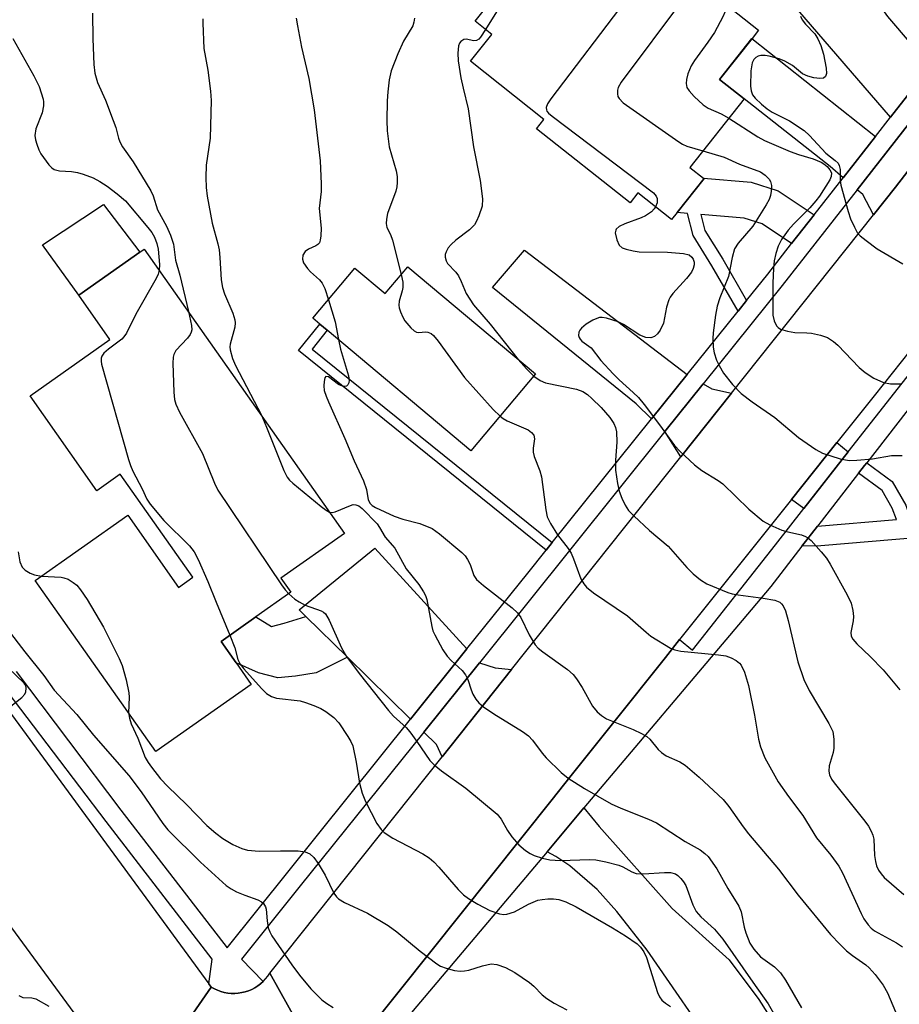
# Model space of a CAD drawing. Units: inches. Extents: x 1309758 to 1315758, y 477450 to 481450.
# Drawn here: x 1310620 to 1310789, y 478689 to 478878 of the extents above; entities that cross this region are included whole.
import ezdxf

# ---------------------------------------------------------------- set-up
doc = ezdxf.new("R2010")
doc.units = ezdxf.units.IN
doc.header["$MEASUREMENT"] = 0
for name, color, linetype in [('BLDG-Footprint', 5, 'Continuous'), ('CULTRL-Pad', 6, 'Continuous'), ('TRANS-Driveway', 251, 'Continuous'), ('TRANS-Non Street Sidewalk', 7, 'Continuous'), ('TRANS-Road', 130, 'Continuous'), ('TRANS-Street Sidewalk', 7, 'Continuous'), ('Undefined', 1, 'Continuous')]:
    doc.layers.add(name, color=color, linetype=linetype)

msp = doc.modelspace()

# ---------------------------------------------------------------- linework, layer by layer
at = {"layer": 'BLDG-Footprint'}
for points, elevation in [([(1310727.34, 478903.59), (1310761.59, 478876.45), (1310760.33, 478874.85), (1310754.09, 478866.98), (1310756.46, 478865.1), (1310758.83, 478863.23), (1310748.42, 478850.08), (1310751.03, 478848.02), (1310751.12, 478847.95), (1310745.96, 478841.44), (1310744.88, 478840.08), (1310738.43, 478845.19), (1310736.93, 478843.3), (1310718.99, 478857.52), (1310720.39, 478859.3), (1310706.29, 478870.47), (1310710.37, 478875.62), (1310707.18, 478878.15), (1310713.12, 478885.65), (1310709.72, 478888.35), (1310718.26, 478899.14), (1310721.67, 478896.44)], 244.11), ([(1310643.68, 478834.42), (1310682.14, 478779.83), (1310669.93, 478771.23), (1310671.84, 478768.52), (1310665.13, 478763.8), (1310658.42, 478759.07), (1310661.32, 478754.96), (1310664.22, 478750.84), (1310645.92, 478737.95), (1310622.77, 478770.8), (1310640.51, 478783.3), (1310650.26, 478769.46), (1310653.01, 478771.41), (1310639.08, 478791.17), (1310634.6, 478788.01), (1310621.77, 478806.23), (1310637.11, 478817.04), (1310631.11, 478825.56), (1310642.81, 478833.81)], 255.33), ([(1310694.25, 478831.02), (1310718.77, 478810.43), (1310706.37, 478795.66), (1310678.79, 478818.82), (1310677.36, 478820.02), (1310676.05, 478821.12), (1310684.13, 478830.75), (1310689.93, 478825.88)], 248.27)]:
    msp.add_lwpolyline(points, close=True, dxfattribs=dict(at, elevation=elevation))
at = {"layer": 'CULTRL-Pad'}
msp.add_lwpolyline([(1310642.82, 478833.81), (1310631.11, 478825.56), (1310624.14, 478835.23), (1310635.87, 478842.99)], close=True, dxfattribs=at)
at = {"layer": 'TRANS-Driveway'}
for points in [[(1310772.16, 478893.28), (1310774.8, 478891.1), (1310782.02, 478885.14), (1310786.36, 478879.04), (1310790.85, 478873.75), (1310794.85, 478869.83), (1310786.93, 478859.72), (1310769.1, 478880.36), (1310764.47, 478886.08), (1310756.94, 478897.98), (1310755.62, 478900.24), (1310762.07, 478915.88), (1310768.56, 478910.77), (1310767.22, 478903.42), (1310767.93, 478899.43), (1310769.81, 478895.21)], [(1310784.05, 478856.03), (1310777.84, 478848.1), (1310775.35, 478850.23), (1310758.83, 478863.23), (1310756.46, 478865.1), (1310754.09, 478866.98), (1310760.32, 478874.85)], [(1310802.77, 478865.65), (1310787.89, 478846.32), (1310783.64, 478840.98), (1310781.6, 478844.87), (1310780.51, 478845.8), (1310797.91, 478868.04)], [(1310747.91, 478810.35), (1310741.07, 478801.82), (1310738.08, 478804.7), (1310710.52, 478827.04), (1310716.69, 478834.2)], [(1310756.41, 478806.77), (1310746.66, 478794.51), (1310743.61, 478799.37), (1310750.97, 478808.54), (1310752.64, 478807.55)], [(1310778.78, 478795.46), (1310770.27, 478784.6), (1310767.89, 478786.36), (1310776.58, 478797.26)], [(1310705.61, 478757.63), (1310694.79, 478744.14), (1310682.67, 478756.06), (1310674.72, 478763.87), (1310673.43, 478765.14), (1310687.91, 478776.99)], [(1310714.17, 478753.67), (1310700.86, 478736.95), (1310699.78, 478739.27), (1310697.32, 478741.67), (1310708.01, 478755), (1310711.05, 478754.02)]]:
    msp.add_lwpolyline(points, close=True, dxfattribs=at)
msp.add_lwpolyline([(1310754.34, 478679.33), (1310740.21, 478699.82), (1310734.39, 478707.25), (1310730.59, 478711.48), (1310725.35, 478715.97), (1310722.66, 478717.76), (1310720.99, 478718.71), (1310728.08, 478727.11), (1310731.02, 478723.58), (1310744.99, 478707.79), (1310755.95, 478697.94), (1310761.61, 478690.31), (1310763.32, 478687.7)], dxfattribs=at)
at = {"layer": 'TRANS-Non Street Sidewalk'}
for points in [[(1310772.26, 478840.97), (1310767.94, 478835.46), (1310762.29, 478839.25), (1310758.82, 478840.34), (1310750.54, 478841.05), (1310751.3, 478837.97), (1310754.73, 478832.46), (1310759.29, 478824.53), (1310757.65, 478822.49), (1310752.64, 478831.22), (1310749.04, 478837.01), (1310747.98, 478841.26), (1310745.96, 478841.44), (1310751.12, 478847.95), (1310751.03, 478848.02), (1310760.18, 478847.24), (1310765.35, 478845.61)], [(1310722, 478778.05), (1310720.83, 478776.59), (1310673.26, 478814.93), (1310677.36, 478820.02), (1310678.79, 478818.82), (1310675.89, 478815.21)], [(1310829.78, 478794.07), (1310827.37, 478790.99), (1310820.78, 478793.05), (1310811.95, 478777.02), (1310806.84, 478780.26), (1310773.51, 478777.46), (1310769.92, 478777.34), (1310772.9, 478781.19), (1310788.09, 478782.46), (1310787.25, 478784.66), (1310785.29, 478788.06), (1310780.79, 478791.38), (1310781.95, 478792.87), (1310782.36, 478793.4), (1310787.24, 478789.8), (1310789.86, 478785.25), (1310790.7, 478782.68), (1310807.79, 478784.12), (1310810.59, 478782.34), (1310819.05, 478797.7)], [(1310682.67, 478756.06), (1310676.71, 478753.06), (1310672.7, 478752.43), (1310669.31, 478752.11), (1310665.61, 478753.06), (1310661.32, 478754.96), (1310658.42, 478759.07), (1310665.13, 478763.8), (1310668.14, 478761.94), (1310670.57, 478762.57), (1310674.72, 478763.87)]]:
    msp.add_lwpolyline(points, close=True, dxfattribs=at)
at = {"layer": 'TRANS-Road'}
for points in [[(1310673.35, 478685.4), (1310667.78, 478695.37), (1310700.86, 478736.95), (1310714.17, 478753.67), (1310746.66, 478794.51), (1310756.41, 478806.77), (1310783.64, 478840.98), (1310787.89, 478846.32), (1310802.77, 478865.65), (1310867.48, 478949.7)], [(1310517.03, 478881.46), (1310596.57, 478774.49), (1310656.09, 478693.35), (1310656.56, 478692.72), (1310642.01, 478671.71), (1310591.84, 478740.07), (1310584.52, 478750.05), (1310583.26, 478751.81), (1310546.74, 478802.8), (1310527.48, 478829.69), (1310511.57, 478851.9), (1310508.32, 478856.16), (1310495.44, 478872.98), (1310454.45, 478926.52)], [(1310853.96, 478894.68), (1310837.36, 478873.78), (1310808.84, 478837.86), (1310799.17, 478825.67), (1310797.93, 478824.12), (1310792.39, 478817.13), (1310783.75, 478806.25), (1310776.58, 478797.26), (1310767.89, 478786.36), (1310746.44, 478759.44), (1310743.72, 478756.02), (1310733.56, 478743.28), (1310725.38, 478733.02), (1310721.98, 478728.75), (1310716.16, 478721.46), (1310692.58, 478691.91), (1310679.13, 478675.05)], [(1310642.01, 478671.71), (1310656.56, 478692.72), (1310657.15, 478692.38), (1310657.76, 478692.1), (1310658.39, 478691.88), (1310659.04, 478691.7), (1310659.71, 478691.58), (1310660.38, 478691.51), (1310661.05, 478691.5), (1310661.72, 478691.55), (1310662.39, 478691.65), (1310663.04, 478691.8), (1310663.68, 478692.01), (1310664.31, 478692.27), (1310664.9, 478692.59), (1310665.48, 478692.94), (1310666.01, 478693.35), (1310666.04, 478693.38), (1310666.51, 478693.8), (1310666.98, 478694.29), (1310667.4, 478694.81), (1310667.78, 478695.37), (1310673.35, 478685.4)]]:
    msp.add_lwpolyline(points, dxfattribs=at)
at = {"layer": 'TRANS-Street Sidewalk'}
for points in [[(1310862.17, 478895.58), (1310848.15, 478878.38), (1310840.35, 478868.3), (1310838, 478865.27), (1310814.94, 478835.49), (1310812.57, 478832.42), (1310805.24, 478822.96), (1310782.36, 478793.4), (1310781.95, 478792.87), (1310780.79, 478791.38), (1310773.63, 478782.13), (1310772.9, 478781.19), (1310769.92, 478777.34), (1310763.94, 478769.62), (1310758.45, 478763.11), (1310728.08, 478727.11), (1310720.99, 478718.71), (1310684.53, 478675.5)], [(1310679.13, 478675.05), (1310692.58, 478691.91), (1310716.16, 478721.46), (1310721.98, 478728.75), (1310725.38, 478733.02), (1310733.56, 478743.28), (1310743.72, 478756.02), (1310746.44, 478759.44), (1310748.92, 478757.38), (1310764.81, 478777.64), (1310770.27, 478784.6), (1310778.78, 478795.46), (1310794.31, 478815.25), (1310792.39, 478817.13), (1310797.93, 478824.12), (1310799.17, 478825.67), (1310808.84, 478837.86), (1310837.36, 478873.78), (1310853.96, 478894.68)], [(1310619.08, 478753.3), (1310639.22, 478726.7), (1310659.6, 478700.28), (1310694.79, 478744.14), (1310705.61, 478757.63), (1310717.3, 478772.19), (1310720.83, 478776.59), (1310722, 478778.05), (1310741.07, 478801.82), (1310747.91, 478810.35), (1310757.65, 478822.49), (1310759.29, 478824.53), (1310763.35, 478829.59), (1310767.94, 478835.46), (1310772.26, 478840.97), (1310777.84, 478848.1), (1310784.05, 478856.03), (1310786.93, 478859.72), (1310794.85, 478869.83), (1310803.14, 478880.41)], [(1310797.91, 478868.04), (1310780.51, 478845.8), (1310766.1, 478827.4), (1310750.97, 478808.54), (1310743.61, 478799.37), (1310708.01, 478755), (1310697.32, 478741.67), (1310673.61, 478712.13), (1310662.34, 478698.08), (1310666.51, 478693.8), (1310666.04, 478693.38), (1310666.01, 478693.35), (1310665.48, 478692.94), (1310664.9, 478692.59), (1310664.31, 478692.27), (1310663.68, 478692.01), (1310663.04, 478691.8), (1310662.39, 478691.65), (1310661.72, 478691.55), (1310661.05, 478691.5), (1310660.38, 478691.51), (1310659.71, 478691.58), (1310659.04, 478691.7), (1310658.39, 478691.88), (1310657.76, 478692.1), (1310657.15, 478692.38), (1310656.56, 478692.72), (1310656.09, 478693.35), (1310656.74, 478698.07), (1310636.35, 478724.51), (1310616.19, 478751.13)]]:
    msp.add_lwpolyline(points, dxfattribs=at)
at = {"layer": 'Undefined'}
for points, elevation in [([(1310720.72, 478897.19), (1310716.61, 478887.74), (1310715.84, 478886.16), (1310714.84, 478884.7), (1310711.31, 478879.94), (1310709.19, 478876.55)], 246), ([(1310742.52, 478891.56), (1310742.15, 478890.73), (1310741.53, 478889.78), (1310736.12, 478882.18), (1310721.74, 478863.25), (1310721.09, 478862.29), (1310720.81, 478861.57), (1310720.86, 478861.11), (1310720.97, 478860.89), (1310721.3, 478860.49), (1310721.95, 478859.93), (1310741.44, 478845.18), (1310741.96, 478844.57), (1310742.13, 478844.11), (1310742.11, 478843.27), (1310741.82, 478842.5)], 244), ([(1310749.33, 478886.16), (1310748.62, 478884.73), (1310747.19, 478882.52), (1310735.21, 478866.46), (1310734.66, 478865.43), (1310734.54, 478864.94), (1310734.51, 478864.2), (1310734.59, 478863.73), (1310734.81, 478863.29), (1310735.61, 478862.51), (1310746.26, 478854.98), (1310747.01, 478854.52), (1310747.81, 478854.16), (1310750.92, 478853.25)], 242), ([(1310755.59, 478881.21), (1310755.19, 478880.05), (1310754.72, 478879.01), (1310753.1, 478876.01), (1310751.88, 478874.16), (1310749.29, 478870.6), (1310748.66, 478869.61), (1310748.04, 478868.04), (1310747.77, 478866.96), (1310747.67, 478866.17), (1310747.81, 478865.43), (1310748.26, 478864.76), (1310749.26, 478863.7), (1310750.97, 478862.09), (1310751.9, 478861.47), (1310754.43, 478860.35), (1310755.91, 478859.55)], 240), ([(1310633.75, 478879.69), (1310633.83, 478874.77), (1310634.03, 478869.84), (1310634.2, 478868.19), (1310634.73, 478866.39), (1310636.24, 478862.98), (1310637.73, 478859.11), (1310638.22, 478857.72), (1310638.74, 478855.67), (1310639, 478854.99), (1310639.52, 478854.06), (1310641.55, 478851.18), (1310644.97, 478845.56), (1310645.42, 478844.6), (1310646.26, 478841.92), (1310647.95, 478838.82), (1310648.73, 478837.1), (1310649.27, 478835.34), (1310649.69, 478832.3), (1310650.52, 478829.43), (1310652.15, 478822.4)], 254), ([(1310654.96, 478878.63), (1310654.92, 478877.78), (1310655.13, 478872.93), (1310655.88, 478868.75), (1310656.41, 478864.7), (1310656.56, 478862.96), (1310656.32, 478855.7), (1310655.54, 478850.53), (1310655.48, 478848.15), (1310655.55, 478846.21), (1310655.77, 478844.59), (1310656.71, 478839.36), (1310657.81, 478835.39), (1310658.05, 478834.25), (1310658.21, 478832.82), (1310658.48, 478828.49), (1310658.69, 478827.06), (1310659.08, 478825.8), (1310660.66, 478822.12), (1310661.1, 478820.8), (1310661.15, 478820.26), (1310661.07, 478819.43), (1310660.18, 478816.16), (1310660.12, 478815.62), (1310660.16, 478815.06), (1310660.61, 478813.4), (1310661.18, 478812.06), (1310666.17, 478802.5)], 252), ([(1310672.83, 478878.75), (1310673.07, 478877.27), (1310673.89, 478873.16), (1310675.28, 478867.16), (1310676.32, 478861.17), (1310677.43, 478851.38), (1310677.66, 478846.94), (1310677.65, 478845.46), (1310677.28, 478842.17), (1310677.61, 478838.43), (1310677.58, 478836.95), (1310677.47, 478836.12), (1310677.31, 478835.63), (1310677.02, 478835.27), (1310676.62, 478835.02), (1310675.19, 478834.4), (1310674.54, 478833.93), (1310674.12, 478833.27), (1310674.04, 478832.5), (1310674.26, 478831.77), (1310675.02, 478830.67), (1310675.59, 478830.05), (1310677.29, 478828.5), (1310677.82, 478827.87), (1310678.32, 478826.85), (1310679.03, 478824.68)], 250), ([(1310695.55, 478878.76), (1310695.45, 478877.99), (1310695.22, 478877.25), (1310693.43, 478874.33), (1310692.35, 478871.91), (1310691.05, 478868.62), (1310690.68, 478866.93), (1310690.43, 478864.62), (1310690.33, 478862.89), (1310690.24, 478859.12), (1310690.33, 478857.13), (1310690.68, 478854.04), (1310692.04, 478849.43), (1310692.2, 478848.33), (1310692.23, 478847.21), (1310692.16, 478846.37), (1310691.96, 478845.55), (1310690.39, 478841.22), (1310690.17, 478840.14), (1310690.12, 478839.34), (1310690.27, 478838.58), (1310690.96, 478837.23), (1310691.34, 478836.13), (1310693.01, 478829.55)], 248), ([(1310769.62, 478879.11), (1310769.95, 478878.41), (1310770.58, 478877.59), (1310772.36, 478875.75), (1310772.95, 478874.8), (1310773.54, 478873.52), (1310774.03, 478871.82), (1310774.59, 478869.17), (1310774.63, 478868.12), (1310774.44, 478867.53), (1310774.08, 478867.25), (1310773.34, 478867.17), (1310772.2, 478867.31), (1310771.05, 478867.58), (1310770.01, 478868.05), (1310768.09, 478869.66), (1310766.6, 478870.49), (1310765.54, 478870.9), (1310763.65, 478871.46), (1310762.83, 478871.6), (1310762.03, 478871.58), (1310761.53, 478871.45), (1310761.06, 478871.19), (1310760.67, 478870.82), (1310760.33, 478870.17), (1310760.08, 478868.62), (1310760.05, 478865.66), (1310760.14, 478864.81), (1310760.43, 478864.03), (1310760.93, 478863.36), (1310762.15, 478862.22), (1310763.24, 478861.32), (1310764.17, 478860.67), (1310767.5, 478859.05), (1310770.36, 478857.16), (1310771.38, 478856.21), (1310774.53, 478852.84), (1310776.3, 478851.43), (1310776.84, 478850.87), (1310777.07, 478850.43), (1310777.23, 478849.7), (1310777.26, 478847.58), (1310777.39, 478846.7), (1310778.8, 478841.59), (1310779.26, 478840.22), (1310779.97, 478838.61), (1310780.54, 478837.6), (1310781.09, 478836.96), (1310782.21, 478836.03), (1310784.33, 478834.48), (1310789.29, 478831.55)], 238), ([(1310709.19, 478876.55), (1310708.22, 478875.06), (1310707.87, 478874.68), (1310707.48, 478874.43), (1310706.94, 478874.39), (1310705.46, 478874.71), (1310705.01, 478874.63), (1310704.43, 478874.29), (1310704.16, 478873.91), (1310704, 478873.41), (1310703.86, 478872.01), (1310703.94, 478870.54), (1310704.47, 478867.3), (1310704.87, 478865.29), (1310705.86, 478861.36), (1310706.85, 478854.04), (1310708.17, 478847.58), (1310708.59, 478844.05), (1310708.54, 478842.62), (1310707.93, 478840.79), (1310707.47, 478839.78), (1310707.04, 478839.09), (1310706.09, 478838.11), (1310703.47, 478836.1), (1310702.57, 478835.31), (1310702.03, 478834.62), (1310701.62, 478833.88), (1310701.47, 478833.37), (1310701.46, 478832.87), (1310701.65, 478832.13), (1310701.89, 478831.67), (1310703.48, 478829.98), (1310703.98, 478829.27), (1310704.52, 478828.21), (1310705.48, 478825.88), (1310706.88, 478823.69), (1310710.05, 478820.02), (1310715.43, 478813.24)], 246), ([(1310618.47, 478874.86), (1310622.52, 478867.64), (1310623.49, 478865.62), (1310624.28, 478863.22), (1310624.37, 478862.67), (1310624.38, 478861.88), (1310624.11, 478860.56), (1310622.9, 478857.47), (1310622.69, 478856.2), (1310622.81, 478855.37), (1310623.05, 478854.55), (1310623.46, 478853.47), (1310623.85, 478852.69), (1310625.39, 478850.59), (1310625.97, 478849.98), (1310626.41, 478849.68), (1310627.44, 478849.42), (1310629.75, 478849.29), (1310630.88, 478849.1), (1310631.99, 478848.81), (1310633.86, 478848.06), (1310635.14, 478847.41), (1310636.59, 478846.5), (1310638.48, 478845.03), (1310640.06, 478843.66), (1310644.39, 478838.57), (1310645.12, 478837.62), (1310645.65, 478836.69), (1310646.12, 478835.49), (1310646.37, 478834.37), (1310646.63, 478831.46), (1310646.56, 478830.33)], 256), ([(1310755.91, 478859.55), (1310761.46, 478855.98), (1310762.73, 478855.27), (1310767.68, 478853.14), (1310769.24, 478852.58), (1310772.07, 478851.75), (1310773.61, 478851.1), (1310774.11, 478850.79), (1310774.75, 478850.23), (1310775.26, 478849.64), (1310775.56, 478849.06), (1310775.55, 478848.37), (1310775.27, 478847.68), (1310773.26, 478844.58), (1310772.56, 478843.64), (1310771.41, 478842.32), (1310768.32, 478839.22), (1310767.26, 478838.04), (1310765.97, 478836.22), (1310765.34, 478834.94), (1310764.9, 478833.55), (1310764.58, 478832.13), (1310764.44, 478830.72), (1310764.33, 478827.89), (1310764.33, 478821.69), (1310764.56, 478820.61), (1310765.03, 478819.69), (1310765.36, 478819.32), (1310765.81, 478819.04), (1310767.15, 478818.62), (1310768.58, 478818.38), (1310770.86, 478818.34), (1310771.72, 478818.25), (1310773.46, 478817.88), (1310774.82, 478817.4), (1310775.96, 478816.69), (1310776.82, 478815.99), (1310780.92, 478811.7), (1310782.02, 478810.7), (1310783.73, 478809.63), (1310785.54, 478808.77), (1310786.91, 478808.53), (1310788.88, 478808.51)], 240), ([(1310750.92, 478853.25), (1310754.98, 478852.08), (1310757.94, 478850.74), (1310761.94, 478849.24), (1310762.86, 478848.62), (1310763.61, 478847.85), (1310763.87, 478847.4), (1310764.04, 478846.63), (1310764.03, 478845.51), (1310763.89, 478844.68), (1310763.62, 478843.93), (1310763.07, 478842.9), (1310760.48, 478838.81), (1310757.68, 478835.56), (1310756.98, 478834.44), (1310756.49, 478832.8), (1310755.8, 478829.14), (1310754.18, 478825.07), (1310753.63, 478823.42), (1310753.31, 478821.74), (1310752.88, 478818.33), (1310752.81, 478817.21), (1310752.88, 478815.58), (1310753.04, 478814.49), (1310753.5, 478813.09), (1310754, 478812.06), (1310754.88, 478810.57), (1310756.56, 478808.38), (1310758.26, 478806.68), (1310760.39, 478805.07), (1310764.7, 478802.07), (1310769.28, 478798.23), (1310772.59, 478795.94), (1310773.84, 478795.25), (1310777.26, 478794.16), (1310779, 478793.83), (1310780.47, 478793.87), (1310783.43, 478794.14), (1310787.08, 478794.75), (1310789.15, 478794.79)], 242), ([(1310741.82, 478842.5), (1310741.58, 478842.15), (1310741.01, 478841.58), (1310739.87, 478840.8), (1310739.04, 478840.42), (1310735.9, 478839.28), (1310734.86, 478838.75), (1310734.29, 478838.22), (1310734.17, 478838.02), (1310734.09, 478837.53), (1310734.37, 478836.17), (1310734.85, 478835.16), (1310735.44, 478834.67), (1310736.18, 478834.38), (1310737.53, 478834.04), (1310738.68, 478833.9), (1310744.09, 478833.8), (1310747.21, 478833.57), (1310748.24, 478833.28), (1310748.8, 478832.85), (1310749.06, 478832.48), (1310749.24, 478831.89), (1310749.22, 478831.41), (1310749.02, 478830.68), (1310748.69, 478829.98), (1310747.78, 478828.79), (1310745.15, 478825.89), (1310744.62, 478825.18), (1310744.35, 478824.67), (1310743.91, 478823.27), (1310743.33, 478820.2), (1310742.69, 478818.87), (1310742.2, 478818.15), (1310741.6, 478817.6), (1310740.92, 478817.37), (1310739.95, 478817.41), (1310738.79, 478817.9), (1310735.67, 478819.92), (1310734.64, 478820.45), (1310732.42, 478821.13), (1310731.59, 478821.27), (1310731.05, 478821.26), (1310730.52, 478821.11), (1310729.75, 478820.74), (1310728.5, 478819.96), (1310727.59, 478819.25), (1310727.26, 478818.85), (1310727.08, 478818.44), (1310727.03, 478817.8), (1310727.13, 478817.42), (1310727.33, 478817.11), (1310727.7, 478816.75), (1310729.48, 478815.46), (1310731.33, 478813.03), (1310733.67, 478810.44), (1310734.82, 478809.29), (1310737.5, 478806.9), (1310738.52, 478805.9), (1310739.62, 478804.57), (1310742.59, 478800.66), (1310745.48, 478796.68), (1310746.49, 478795.61), (1310749.31, 478792.98), (1310750.68, 478791.9), (1310753.81, 478789.95), (1310754.72, 478789.31), (1310759.75, 478784.45), (1310762.49, 478782.16), (1310763.72, 478781.46), (1310766.07, 478780.45), (1310767.18, 478780.11), (1310769.8, 478779.53), (1310770.62, 478779.23), (1310771.03, 478778.99), (1310771.68, 478778.44), (1310773.62, 478776.3), (1310774.61, 478775.04), (1310775.34, 478773.89), (1310778.59, 478768), (1310779.34, 478766.42), (1310779.69, 478765.03), (1310779.82, 478763.9), (1310779.75, 478763.05), (1310779.32, 478760.79), (1310779.38, 478760.08), (1310779.66, 478759.49), (1310780.42, 478758.62), (1310783.03, 478756.16), (1310785.5, 478753.6), (1310788.68, 478749.81)], 244), ([(1310646.56, 478830.33), (1310646.33, 478829.57), (1310645.96, 478828.79), (1310642.08, 478821.89), (1310640.27, 478818.24), (1310639.77, 478817.54), (1310639.36, 478817.14), (1310636.8, 478815.2), (1310635.96, 478814.43), (1310635.57, 478813.86), (1310635.42, 478813.44), (1310635.4, 478812.9), (1310635.48, 478812.34), (1310640.69, 478793.98), (1310641.06, 478792.85), (1310641.5, 478791.8), (1310643.31, 478788.4), (1310644.17, 478786.39), (1310644.81, 478785.43), (1310647.47, 478782.29), (1310652.34, 478777.44), (1310653.25, 478776.31), (1310654.03, 478774.78), (1310655.91, 478770.57), (1310657.46, 478766.61), (1310660.12, 478760.26)], 256), ([(1310693.01, 478829.55), (1310693.31, 478828.08), (1310693.33, 478827.05), (1310693.21, 478826.37), (1310692.64, 478824.42), (1310692.55, 478823.66), (1310692.62, 478823.14), (1310692.85, 478822.36), (1310693.29, 478821.34), (1310693.7, 478820.62), (1310694.84, 478819.28), (1310695.48, 478818.73), (1310695.93, 478818.46), (1310696.37, 478818.36), (1310697.67, 478818.53), (1310698.12, 478818.47), (1310698.77, 478818.18), (1310699.19, 478817.83), (1310700.11, 478816.7), (1310705.17, 478809.74), (1310710.68, 478803.64), (1310711.98, 478802.34)], 248), ([(1310679.03, 478824.68), (1310680.33, 478820.45), (1310680.94, 478817.02)], 250), ([(1310652.15, 478822.4), (1310652.78, 478819.72), (1310652.79, 478818.9), (1310652.68, 478818.43), (1310652.48, 478818.03), (1310651.97, 478817.33), (1310649.77, 478814.92), (1310649.34, 478814.2), (1310649.21, 478813.67), (1310649.15, 478812.53), (1310649.35, 478806.94), (1310649.49, 478805.5), (1310649.73, 478804.66), (1310650.48, 478803.08), (1310654.85, 478795.15), (1310657.14, 478789.46), (1310657.78, 478788.14), (1310670.02, 478769.93), (1310670.72, 478768.97), (1310671.41, 478768.22)], 254), ([(1310680.94, 478817.02), (1310681.36, 478815.18), (1310682.87, 478810.05), (1310683.01, 478809.21), (1310682.98, 478808.71), (1310682.79, 478808.35), (1310682.49, 478808.1), (1310682.13, 478808.03), (1310681.72, 478808.07), (1310680.97, 478808.44), (1310679.04, 478809.85), (1310678.56, 478809.96), (1310678.35, 478809.72), (1310678.2, 478809.01), (1310678.15, 478808.16), (1310678.24, 478807.28), (1310678.58, 478806.16), (1310679.03, 478805.06), (1310682.16, 478798.04), (1310683.95, 478793.78), (1310685.74, 478789.93), (1310686.31, 478788.28), (1310686.65, 478786.29), (1310687.06, 478785.57), (1310687.45, 478785.19), (1310688.1, 478784.77), (1310691.66, 478783.1), (1310693.31, 478782.54), (1310696.55, 478781.75), (1310698.94, 478780.75), (1310700.37, 478779.74), (1310704.67, 478776.14), (1310705.28, 478775.52), (1310705.75, 478774.83), (1310706.21, 478773.83), (1310706.97, 478771.77), (1310707.47, 478771), (1310708.77, 478769.83), (1310714.32, 478765.55), (1310715.33, 478764.6), (1310715.97, 478763.7), (1310717.55, 478760.37), (1310718.7, 478758.44), (1310719.28, 478757.81), (1310720.19, 478757.06), (1310724.92, 478753.67), (1310725.98, 478752.75), (1310726.67, 478751.88), (1310727.76, 478750.25), (1310729.69, 478746.67), (1310730.59, 478745.59), (1310731.44, 478744.85), (1310732.39, 478744.24), (1310737.53, 478742.16), (1310739.14, 478741.4), (1310740.15, 478740.82), (1310740.75, 478740.29), (1310742.32, 478738.34), (1310742.93, 478737.73), (1310743.88, 478737.15), (1310746.5, 478735.99), (1310747.48, 478735.35), (1310750.21, 478733.04), (1310754.82, 478728.71), (1310755.9, 478727.37), (1310758.62, 478723.48), (1310759.65, 478722.14), (1310765.4, 478715.34), (1310769.16, 478710.38), (1310775.41, 478702.83), (1310777.22, 478700.89), (1310778.48, 478699.65), (1310779.62, 478698.76), (1310782.18, 478696.98), (1310782.81, 478696.43), (1310783.95, 478695.14), (1310785.53, 478693.09), (1310786.31, 478691.62), (1310787.85, 478687.98)], 250), ([(1310715.43, 478813.24), (1310717.02, 478811.39), (1310718.45, 478810.04)], 246), ([(1310718.45, 478810.04), (1310719.68, 478809.18), (1310720.68, 478808.75), (1310726.62, 478807.52), (1310727.85, 478807.05), (1310728.77, 478806.48), (1310729.61, 478805.75), (1310731.39, 478803.97), (1310733.04, 478802.1), (1310733.81, 478800.91), (1310734.12, 478800.15), (1310734.31, 478799.35), (1310734.4, 478797.36), (1310734.1, 478793.91), (1310734.16, 478791.99), (1310734.53, 478789.38), (1310734.83, 478787.95), (1310735.36, 478786.57), (1310736.01, 478785.23), (1310736.64, 478784.25), (1310737.65, 478783.2), (1310740.65, 478780.41), (1310744.23, 478777.35), (1310747.85, 478773.26), (1310749.02, 478772.04), (1310750.42, 478770.92), (1310751.67, 478770.14), (1310755.72, 478768.48), (1310756.55, 478768.22), (1310757.66, 478768.01), (1310762.46, 478767.38), (1310764.7, 478767), (1310765.65, 478766.61), (1310766, 478766.33), (1310766.31, 478765.94), (1310766.74, 478764.96), (1310767.28, 478763.08), (1310769.15, 478755.16), (1310770.3, 478751.78), (1310771.3, 478749.67), (1310775.1, 478743.35), (1310775.84, 478741.77), (1310776.04, 478740.34), (1310776.03, 478738.59), (1310775.9, 478737.73), (1310775.15, 478735.17), (1310775.08, 478734.2), (1310775.22, 478733.45), (1310775.59, 478732.67), (1310776.08, 478731.94), (1310782, 478724.57), (1310782.67, 478723.63), (1310783.23, 478722.66), (1310783.55, 478721.9), (1310783.73, 478721.1), (1310783.87, 478717.98), (1310784.02, 478716.83), (1310784.24, 478715.99), (1310784.61, 478715.19), (1310785.09, 478714.45), (1310785.68, 478713.79), (1310789.46, 478710.49)], 246), ([(1310666.17, 478802.5), (1310667.16, 478800.24), (1310670.46, 478791.91), (1310671.12, 478790.61), (1310671.57, 478790.06), (1310672.21, 478789.47), (1310677.66, 478784.97), (1310678.57, 478784.28), (1310679.26, 478783.91)], 252), ([(1310711.98, 478802.34), (1310712.6, 478801.88), (1310713.36, 478801.46), (1310717.4, 478799.69), (1310718.03, 478799.22), (1310718.43, 478798.68), (1310718.61, 478798), (1310718.31, 478796.21), (1310718.33, 478795.42), (1310718.55, 478794.58), (1310719.61, 478791.81), (1310719.95, 478790.68), (1310720.74, 478784.36), (1310721.03, 478783.02), (1310721.63, 478781.74), (1310722.97, 478779.52), (1310725.03, 478776.93), (1310725.62, 478776.01), (1310726.09, 478774.97), (1310727.5, 478771.12), (1310728.06, 478770.14), (1310728.58, 478769.5), (1310729.91, 478768.44), (1310736.43, 478764.02), (1310739.99, 478760.86), (1310740.92, 478760.12), (1310744.7, 478757.82), (1310745.5, 478757.47), (1310746.64, 478757.22), (1310753.92, 478756.52), (1310755.32, 478756.29), (1310756.33, 478755.91), (1310757.28, 478755.41), (1310757.91, 478754.94), (1310758.25, 478754.53), (1310758.86, 478753.2), (1310759.65, 478750.63), (1310760.79, 478744.93), (1310761.59, 478740.3), (1310761.93, 478738.87), (1310762.82, 478736.71), (1310765.38, 478732.15), (1310767.32, 478729.28), (1310770.07, 478725.68), (1310772.72, 478721.36), (1310775.46, 478718.02), (1310777, 478715.92), (1310777.7, 478714.65), (1310781.26, 478706.86), (1310781.81, 478705.84), (1310782.62, 478704.65), (1310783.18, 478704.01), (1310783.82, 478703.53), (1310788.05, 478701.24), (1310789.19, 478700.45)], 248), ([(1310679.26, 478783.91), (1310679.77, 478783.85), (1310680.3, 478783.95), (1310683.27, 478785.21), (1310683.81, 478785.34), (1310684.28, 478785.33), (1310684.9, 478785.09), (1310685.53, 478784.62), (1310688.38, 478781.66), (1310688.86, 478780.95), (1310689.9, 478779.08), (1310691.36, 478777.53), (1310691.79, 478776.99), (1310693.97, 478773), (1310696.36, 478770), (1310697.3, 478768.61), (1310697.65, 478767.89), (1310697.89, 478767.14), (1310698.86, 478761.97), (1310699.1, 478761.14), (1310699.44, 478760.34), (1310701.01, 478757.5), (1310701.82, 478756.28), (1310702.6, 478755.45), (1310704.71, 478753.5), (1310705.37, 478752.69), (1310705.8, 478751.8), (1310706.4, 478749.81), (1310706.73, 478748.98), (1310707.33, 478747.97), (1310707.9, 478747.3), (1310708.82, 478746.55), (1310710.77, 478745.18), (1310716.26, 478741.78), (1310717.44, 478740.93), (1310718.18, 478740.13), (1310720.06, 478737.61), (1310720.8, 478736.73), (1310723.68, 478733.91), (1310725.03, 478732.84), (1310728.18, 478730.86), (1310733.27, 478727.93), (1310735.15, 478727.06), (1310740.46, 478724.97), (1310742.01, 478724.23), (1310747.48, 478720.7), (1310750.37, 478719.06), (1310751.29, 478718.38), (1310751.91, 478717.78), (1310753.6, 478715.41), (1310755.69, 478711.68), (1310757.82, 478708.23), (1310758.22, 478707.15), (1310758.8, 478704.25), (1310759.12, 478703.11), (1310759.92, 478701.18), (1310760.67, 478699.99), (1310761.93, 478698.52), (1310764.64, 478696.58), (1310765.79, 478695.47), (1310766.76, 478694.02), (1310769.84, 478688.71)], 252), ([(1310619.48, 478776.31), (1310619.83, 478774.36), (1310620.24, 478773.37), (1310620.81, 478772.79), (1310621.81, 478772.2), (1310622.64, 478771.87), (1310623.94, 478771.62)], 258), ([(1310623.94, 478771.62), (1310627.76, 478771.4), (1310628.27, 478771.32), (1310629.07, 478771.01), (1310630.06, 478770.42), (1310630.72, 478769.86), (1310631.44, 478768.99), (1310632.76, 478767.12), (1310635.88, 478761.84), (1310638.88, 478755.81), (1310639.46, 478754.48), (1310640.22, 478751.73), (1310640.75, 478749.23), (1310640.79, 478748.37), (1310640.69, 478745.38)], 258), ([(1310671.41, 478768.22), (1310672.56, 478767.21), (1310673.4, 478766.66), (1310674.6, 478766.07), (1310677.61, 478764.98), (1310678.09, 478764.71), (1310678.48, 478764.35), (1310679.18, 478763.15), (1310681.57, 478757.88), (1310682.53, 478756.19), (1310684.95, 478752.93), (1310690.54, 478745.83), (1310691.52, 478744.76), (1310693.93, 478742.56), (1310694.68, 478741.7), (1310696.03, 478739.87), (1310698.52, 478736.21), (1310699.34, 478735.38), (1310700.73, 478734.27), (1310705.42, 478730.92), (1310711.42, 478725.94), (1310712.21, 478724.99), (1310713.41, 478722.76), (1310714.25, 478721.59), (1310715.55, 478720.05), (1310716.83, 478718.96), (1310717.77, 478718.35), (1310718.53, 478717.99), (1310720.15, 478717.46), (1310721.53, 478717.13), (1310723.55, 478717), (1310729.17, 478717.2), (1310730.34, 478717.15), (1310732.28, 478716.76), (1310734.75, 478716.1), (1310735.53, 478715.78), (1310737.29, 478714.82), (1310738.1, 478714.55), (1310739.51, 478714.44), (1310743.56, 478714.73), (1310744.69, 478714.71), (1310745.66, 478714.44), (1310746.09, 478714.14), (1310746.66, 478713.58), (1310747.17, 478712.93), (1310747.6, 478712.2), (1310748.97, 478708.54), (1310749.62, 478707.24), (1310750.5, 478706.2), (1310753.16, 478703.85), (1310754.76, 478701.91), (1310760.46, 478693.67), (1310763.46, 478689.48), (1310764.98, 478686.82)], 254), ([(1310617.36, 478761.52), (1310620.75, 478757.08), (1310624.39, 478752.55), (1310626.42, 478749.72), (1310630.77, 478745.06), (1310633.94, 478741.09), (1310640.73, 478733.32), (1310643.08, 478730.21), (1310647.23, 478724.15), (1310648.23, 478722.92), (1310654.48, 478716.73), (1310659.38, 478712.23), (1310660.36, 478711.56), (1310661.39, 478710.99), (1310662.99, 478710.34), (1310665.49, 478709.5), (1310666.22, 478709.1), (1310666.56, 478708.77), (1310666.94, 478708.16), (1310667.09, 478707.68), (1310667.26, 478705.47), (1310667.5, 478704.11), (1310667.78, 478703.33), (1310668.19, 478702.58), (1310672.01, 478697.01), (1310673.46, 478695.04), (1310675.65, 478692.36), (1310677.8, 478690.3), (1310678.73, 478689.58), (1310679.94, 478688.79)], 260), ([(1310660.12, 478760.26), (1310661.06, 478757.87), (1310661.65, 478755.63), (1310662.1, 478754.72), (1310662.79, 478753.83), (1310666.19, 478750.02), (1310667.17, 478749.06), (1310668.08, 478748.54), (1310669.07, 478748.2), (1310673.58, 478747.7), (1310674.66, 478747.38), (1310676.25, 478746.78), (1310677.55, 478746.23), (1310678.52, 478745.66), (1310680.05, 478744.45), (1310681.04, 478743.45), (1310682.78, 478740.84), (1310683.35, 478739.85), (1310683.69, 478739.06), (1310684.39, 478735.88), (1310684.99, 478731.88), (1310685.53, 478729.97), (1310686.12, 478728.36), (1310688.33, 478724.12), (1310689.16, 478722.96), (1310689.76, 478722.39), (1310691.37, 478721.31), (1310697.13, 478718.29), (1310698.37, 478717.53), (1310699.24, 478716.77), (1310700.25, 478715.72), (1310703.92, 478711.47), (1310704.95, 478710.43), (1310705.91, 478709.73), (1310707.7, 478708.64), (1310710.02, 478707.42), (1310711.84, 478706.77), (1310712.7, 478706.67), (1310713.25, 478706.71), (1310714.76, 478707.15), (1310717.43, 478708.62), (1310719.24, 478709.38), (1310720.03, 478709.56), (1310721.12, 478709.68), (1310722.2, 478709.66), (1310723.28, 478709.51), (1310724.58, 478709.1), (1310726.56, 478708.12), (1310733.54, 478704.11), (1310736.05, 478702.57), (1310738.3, 478701), (1310738.9, 478700.4), (1310739.59, 478699.47), (1310740.07, 478698.4), (1310742.22, 478691.66), (1310742.56, 478690.87), (1310743.04, 478690.19), (1310743.7, 478689.65), (1310744.68, 478689.02)], 256), ([(1310618.05, 478746.68), (1310620.17, 478748.34), (1310620.75, 478748.95), (1310620.98, 478749.41), (1310621.04, 478750.13), (1310620.93, 478750.61), (1310620.66, 478751.05), (1310617.58, 478754.01)], 260), ([(1310640.69, 478745.38), (1310640.83, 478744.32), (1310641.16, 478743.24), (1310642.46, 478740.49), (1310643.87, 478736.81), (1310644.41, 478735.86), (1310645.06, 478734.93), (1310646.83, 478732.68), (1310648.2, 478731.2), (1310651.78, 478727.75), (1310655.72, 478723.75), (1310657.4, 478722.24), (1310658.76, 478721.23), (1310660.66, 478720.07), (1310662.44, 478719.32), (1310663.5, 478719.01), (1310665.74, 478718.8), (1310669.81, 478718.88), (1310673.24, 478718.85), (1310674.58, 478718.67), (1310675.49, 478718.3), (1310676.26, 478717.6), (1310677.06, 478716.45), (1310678.38, 478714.23), (1310680.09, 478710.77), (1310680.58, 478710.06), (1310680.95, 478709.68), (1310682.1, 478708.94), (1310686.56, 478706.91), (1310690.51, 478704.57), (1310692.19, 478703.36), (1310696.61, 478699.63), (1310699.84, 478697.17), (1310700.57, 478696.72), (1310701.6, 478696.33), (1310703.21, 478695.9), (1310704.29, 478695.75), (1310705.13, 478695.81), (1310705.97, 478695.97), (1310708.59, 478696.83), (1310710.24, 478697.18), (1310711.37, 478697.08), (1310713.03, 478696.51), (1310714.78, 478695.52), (1310717.64, 478693.62), (1310718.48, 478692.92), (1310720.08, 478691.22), (1310720.94, 478690.52), (1310722.38, 478689.63), (1310724.82, 478688.38)], 258), ([(1310619.63, 478691.09), (1310620.36, 478690.73), (1310622.12, 478690.67), (1310622.9, 478690.44), (1310625.4, 478689.05)], 262)]:
    msp.add_lwpolyline(points, dxfattribs=dict(at, elevation=elevation))

doc.saveas('drawing.dxf')
